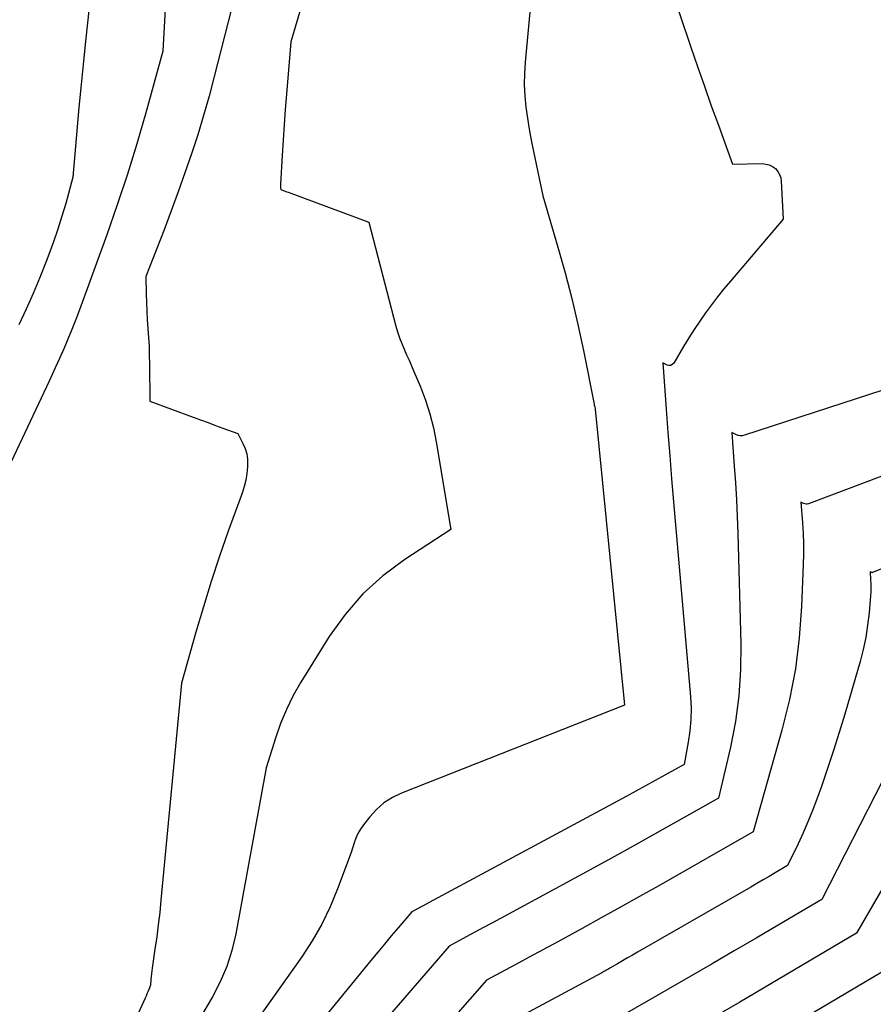
# Model space of a CAD drawing. Units: inches. Extents: x 2612288 to 2614810, y 1497622 to 1499231.
# Drawn here: x 2613588 to 2613663, y 1498660 to 1498747 of the extents above; entities that cross this region are included whole.
import ezdxf

# ---------------------------------------------------------------- set-up
doc = ezdxf.new("R2010")
doc.units = ezdxf.units.IN
doc.header["$MEASUREMENT"] = 0
doc.layers.add('Tile_2735_10_SE_contour_2ft', color=95, linetype='Continuous')

msp = doc.modelspace()

# ---------------------------------------------------------------- linework, layer by layer
at = {"layer": 'Tile_2735_10_SE_contour_2ft'}
for points in [[(2613615.236, 1498756.875, 8554), (2613611.64, 1498744.66, 8554), (2613611.254, 1498740.07, 8554), (2613611.147, 1498738.73, 8554), (2613611.048, 1498737.391, 8554), (2613610.961, 1498736.05, 8554), (2613610.881, 1498734.709, 8554), (2613610.742, 1498732.18, 8554), (2613610.739, 1498732.103, 8554), (2613610.739, 1498732.027, 8554), (2613610.742, 1498731.95, 8554), (2613610.747, 1498731.873, 8554), (2613610.76, 1498731.72, 8554), (2613610.978, 1498731.639, 8554), (2613611.088, 1498731.599, 8554), (2613611.197, 1498731.558, 8554), (2613611.306, 1498731.518, 8554), (2613611.415, 1498731.478, 8554), (2613618.48, 1498728.86, 8554), (2613620.866, 1498719.738, 8554), (2613621.016, 1498719.222, 8554), (2613621.183, 1498718.712, 8554), (2613621.377, 1498718.212, 8554), (2613621.588, 1498717.719, 8554), (2613621.811, 1498717.229, 8554), (2613622.03, 1498716.737, 8554), (2613622.244, 1498716.244, 8554), (2613622.456, 1498715.749, 8554), (2613623.019, 1498714.412, 8554), (2613623.466, 1498713.235, 8554), (2613623.858, 1498712.041, 8554), (2613624.165, 1498710.824, 8554), (2613624.416, 1498709.59, 8554), (2613625.7, 1498701.9, 8554), (2613621.642, 1498699.252, 8554), (2613619.729, 1498697.815, 8554), (2613617.963, 1498696.234, 8554), (2613616.419, 1498694.435, 8554), (2613615.023, 1498692.492, 8554), (2613612.534, 1498688.497, 8554), (2613611.861, 1498687.318, 8554), (2613611.253, 1498686.109, 8554), (2613610.74, 1498684.857, 8554), (2613610.291, 1498683.576, 8554), (2613609.49, 1498680.97, 8554), (2613606.817, 1498666.404, 8554), (2613606.473, 1498664.964, 8554), (2613606.034, 1498663.56, 8554), (2613605.449, 1498662.209, 8554), (2613604.769, 1498660.895, 8554), (2613603.26, 1498658.32, 8554)], [(2613601.096, 1498756.027, 8558), (2613600.42, 1498743.86, 8558), (2613598.914, 1498738.439, 8558), (2613598.13, 1498735.739, 8558), (2613597.304, 1498733.053, 8558), (2613596.414, 1498730.386, 8558), (2613595.484, 1498727.733, 8558), (2613593.092, 1498721.167, 8558), (2613592.769, 1498720.305, 8558), (2613592.435, 1498719.447, 8558), (2613592.085, 1498718.595, 8558), (2613591.723, 1498717.747, 8558), (2613591.351, 1498716.905, 8558), (2613590.973, 1498716.065, 8558), (2613590.587, 1498715.228, 8558), (2613590.197, 1498714.394, 8558), (2613582.53, 1498698.2, 8558)], [(2613608.31, 1498754.92, 8556), (2613604.928, 1498741.63, 8556)], [(2613594.17, 1498749.88, 8560), (2613593.646, 1498745.003, 8560), (2613593.435, 1498742.97, 8560), (2613593.233, 1498740.936, 8560), (2613593.044, 1498738.9, 8560), (2613592.865, 1498736.864, 8560), (2613592.52, 1498732.79, 8560), (2613591.886, 1498730.505, 8560), (2613591.552, 1498729.368, 8560), (2613591.197, 1498728.238, 8560), (2613590.809, 1498727.119, 8560), (2613590.4, 1498726.007, 8560), (2613590.165, 1498725.396, 8560), (2613589.605, 1498723.991, 8560), (2613589.024, 1498722.595, 8560), (2613588.411, 1498721.213, 8560), (2613587.776, 1498719.84, 8560)], [(2613644.95, 1498749.61, 8550), (2613646.77, 1498744.22, 8550), (2613647.357, 1498742.501, 8550), (2613647.952, 1498740.785, 8550), (2613648.56, 1498739.073, 8550), (2613649.176, 1498737.364, 8550), (2613650.42, 1498733.95, 8550), (2613653.034, 1498733.989, 8550), (2613653.351, 1498733.956, 8550), (2613653.651, 1498733.879, 8550), (2613653.926, 1498733.737, 8550), (2613654.184, 1498733.55, 8550), (2613654.39, 1498733.308, 8550), (2613654.552, 1498733.046, 8550), (2613654.649, 1498732.753, 8550), (2613654.702, 1498732.44, 8550), (2613654.86, 1498729.12, 8550), (2613650.228, 1498723.671, 8550), (2613649.665, 1498722.992, 8550), (2613649.114, 1498722.304, 8550), (2613648.58, 1498721.602, 8550), (2613648.058, 1498720.891, 8550), (2613647.553, 1498720.168, 8550), (2613647.061, 1498719.436, 8550), (2613646.587, 1498718.692, 8550), (2613646.126, 1498717.941, 8550), (2613645.259, 1498716.49, 8550), (2613645.136, 1498716.367, 8550), (2613645, 1498716.289, 8550), (2613644.843, 1498716.28, 8550), (2613644.673, 1498716.317, 8550), (2613644.3, 1498716.5, 8550), (2613644.597, 1498712.439, 8550), (2613644.75, 1498710.409, 8550), (2613644.908, 1498708.379, 8550), (2613645.074, 1498706.35, 8550), (2613645.247, 1498704.322, 8550), (2613646.735, 1498687.21, 8550), (2613646.781, 1498686.214, 8550), (2613646.772, 1498685.219, 8550), (2613646.683, 1498684.229, 8550), (2613646.539, 1498683.241, 8550), (2613646.17, 1498681.27, 8550), (2613644.483, 1498680.328, 8550), (2613643.638, 1498679.859, 8550), (2613642.792, 1498679.393, 8550), (2613641.944, 1498678.931, 8550), (2613641.094, 1498678.471, 8550), (2613623.777, 1498669.157, 8550), (2613623.526, 1498669.022, 8550), (2613623.275, 1498668.887, 8550), (2613623.024, 1498668.753, 8550), (2613622.773, 1498668.619, 8550), (2613622.27, 1498668.35, 8550), (2613621.065, 1498666.937, 8550), (2613620.464, 1498666.229, 8550), (2613619.866, 1498665.519, 8550), (2613619.273, 1498664.804, 8550), (2613618.682, 1498664.088, 8550), (2613609.39, 1498652.74, 8550)], [(2613632.74, 1498748.57, 8552), (2613632.205, 1498742.883, 8552), (2613632.147, 1498741.9, 8552), (2613632.132, 1498740.918, 8552), (2613632.185, 1498739.937, 8552), (2613632.282, 1498738.957, 8552), (2613632.424, 1498737.98, 8552), (2613632.58, 1498737.005, 8552), (2613632.757, 1498736.033, 8552), (2613632.947, 1498735.064, 8552), (2613633.76, 1498731.16, 8552), (2613635.09, 1498726.67, 8552), (2613635.723, 1498724.417, 8552), (2613636.315, 1498722.154, 8552), (2613636.842, 1498719.876, 8552), (2613637.329, 1498717.587, 8552), (2613638.261, 1498712.872, 8552), (2613638.265, 1498712.852, 8552), (2613638.27, 1498712.833, 8552), (2613638.275, 1498712.813, 8552), (2613638.28, 1498712.794, 8552), (2613638.303, 1498712.717, 8552), (2613638.309, 1498712.698, 8552), (2613638.315, 1498712.679, 8552), (2613638.32, 1498712.659, 8552), (2613638.325, 1498712.64, 8552), (2613638.35, 1498712.539, 8552), (2613638.356, 1498712.516, 8552), (2613638.36, 1498712.493, 8552), (2613638.364, 1498712.469, 8552), (2613638.367, 1498712.445, 8552), (2613640.95, 1498686.48, 8552), (2613621.354, 1498678.765, 8552), (2613620.56, 1498678.376, 8552), (2613619.822, 1498677.912, 8552), (2613619.167, 1498677.335, 8552), (2613618.568, 1498676.685, 8552), (2613618.014, 1498675.975, 8552), (2613617.758, 1498675.608, 8552), (2613617.532, 1498675.226, 8552), (2613617.349, 1498674.821, 8552), (2613617.194, 1498674.402, 8552), (2613616.93, 1498673.54, 8552), (2613615.752, 1498670.354, 8552), (2613615.103, 1498668.793, 8552), (2613614.376, 1498667.272, 8552), (2613613.532, 1498665.814, 8552), (2613612.609, 1498664.397, 8552), (2613606.32, 1498655.53, 8552)], [(2613604.928, 1498741.63, 8556), (2613604.473, 1498739.92, 8556), (2613603.992, 1498738.218, 8556), (2613603.473, 1498736.527, 8556), (2613602.928, 1498734.844, 8556), (2613602.353, 1498733.17, 8556), (2613601.763, 1498731.502, 8556), (2613601.15, 1498729.843, 8556), (2613600.521, 1498728.189, 8556), (2613598.93, 1498724.09, 8556), (2613598.954, 1498722.571, 8556), (2613598.973, 1498721.812, 8556), (2613599.002, 1498721.054, 8556), (2613599.046, 1498720.296, 8556), (2613599.099, 1498719.538, 8556), (2613599.102, 1498719.508, 8556), (2613599.155, 1498718.735, 8556), (2613599.197, 1498717.962, 8556), (2613599.224, 1498717.188, 8556), (2613599.239, 1498716.414, 8556), (2613599.27, 1498713.16, 8556), (2613603.08, 1498711.748, 8556), (2613603.732, 1498711.507, 8556), (2613604.383, 1498711.265, 8556), (2613605.035, 1498711.024, 8556), (2613605.687, 1498710.783, 8556), (2613606.99, 1498710.3, 8556), (2613607.448, 1498709.433, 8556), (2613607.637, 1498708.991, 8556), (2613607.776, 1498708.537, 8556), (2613607.84, 1498708.068, 8556), (2613607.854, 1498707.587, 8556), (2613607.843, 1498707.384, 8556), (2613607.785, 1498706.798, 8556), (2613607.695, 1498706.22, 8556), (2613607.552, 1498705.651, 8556), (2613607.376, 1498705.09, 8556), (2613606.16, 1498701.74, 8556), (2613605.391, 1498699.544, 8556), (2613604.655, 1498697.337, 8556), (2613603.969, 1498695.115, 8556), (2613603.316, 1498692.882, 8556), (2613602.06, 1498688.4, 8556), (2613600.248, 1498669.378, 8556), (2613600.136, 1498668.299, 8556), (2613600.014, 1498667.221, 8556), (2613599.874, 1498666.145, 8556), (2613599.723, 1498665.07, 8556), (2613599.477, 1498663.42, 8556), (2613599.443, 1498663.171, 8556), (2613599.412, 1498662.922, 8556), (2613599.388, 1498662.672, 8556), (2613599.366, 1498662.421, 8556), (2613599.33, 1498661.92, 8556), (2613599.178, 1498661.533, 8556), (2613599.1, 1498661.34, 8556), (2613599.02, 1498661.147, 8556), (2613598.938, 1498660.957, 8556), (2613598.853, 1498660.767, 8556), (2613595.506, 1498653.417, 8556)], [(2613668.548, 1498715.727, 8548), (2613651.465, 1498710.16, 8548), (2613651.275, 1498710.122, 8548)], [(2613651.275, 1498710.122, 8548), (2613651.088, 1498710.113, 8548), (2613650.903, 1498710.148, 8548), (2613650.721, 1498710.212, 8548), (2613650.36, 1498710.39, 8548), (2613650.576, 1498707.45, 8548), (2613650.674, 1498705.979, 8548), (2613650.758, 1498704.508, 8548), (2613650.823, 1498703.035, 8548), (2613650.875, 1498701.562, 8548), (2613651.147, 1498691.854, 8548), (2613651.123, 1498689.568, 8548), (2613650.982, 1498687.294, 8548), (2613650.668, 1498685.037, 8548), (2613650.237, 1498682.792, 8548), (2613649.2, 1498678.32, 8548), (2613645.449, 1498676.206, 8548), (2613643.572, 1498675.154, 8548), (2613641.69, 1498674.107, 8548), (2613639.804, 1498673.07, 8548), (2613637.915, 1498672.039, 8548), (2613630.053, 1498667.772, 8548), (2613629.304, 1498667.366, 8548), (2613628.554, 1498666.961, 8548), (2613627.803, 1498666.558, 8548), (2613627.053, 1498666.155, 8548), (2613625.55, 1498665.35, 8548), (2613621.443, 1498660.612, 8548), (2613619.927, 1498658.852, 8548)], [(2613665.068, 1498707.151, 8546), (2613657.102, 1498704.152, 8546), (2613656.987, 1498704.125, 8546), (2613656.874, 1498704.118, 8546), (2613656.761, 1498704.138, 8546), (2613656.65, 1498704.178, 8546), (2613656.43, 1498704.29, 8546), (2613656.562, 1498702.464, 8546), (2613656.613, 1498701.55, 8546), (2613656.643, 1498700.637, 8546), (2613656.643, 1498699.723, 8546), (2613656.622, 1498698.808, 8546), (2613656.478, 1498695.122, 8546), (2613656.272, 1498692.381, 8546), (2613655.938, 1498689.659, 8546), (2613655.411, 1498686.968, 8546), (2613654.755, 1498684.298, 8546), (2613652.22, 1498675.36, 8546), (2613643.937, 1498670.643, 8546), (2613642.261, 1498669.694, 8546), (2613640.582, 1498668.75, 8546), (2613638.898, 1498667.815, 8546), (2613637.211, 1498666.885, 8546), (2613636.322, 1498666.397, 8546), (2613635.077, 1498665.716, 8546), (2613633.83, 1498665.038, 8546), (2613632.582, 1498664.363, 8546), (2613631.332, 1498663.691, 8546), (2613628.83, 1498662.35, 8546), (2613617.722, 1498649.731, 8546)], [(2613664.806, 1498698.954, 8544), (2613662.706, 1498698.111, 8544), (2613662.684, 1498698.105, 8544), (2613662.662, 1498698.103, 8544), (2613662.64, 1498698.107, 8544), (2613662.619, 1498698.115, 8544), (2613662.49, 1498698.18, 8544), (2613662.542, 1498697.474, 8544), (2613662.559, 1498697.121, 8544), (2613662.565, 1498696.768, 8544), (2613662.555, 1498696.415, 8544), (2613662.534, 1498696.062, 8544), (2613662.408, 1498694.588, 8544), (2613662.283, 1498693.505, 8544), (2613662.116, 1498692.429, 8544), (2613661.885, 1498691.365, 8544), (2613661.613, 1498690.308, 8544), (2613660.271, 1498685.684, 8544), (2613659.792, 1498684.091, 8544), (2613659.294, 1498682.504, 8544), (2613658.766, 1498680.927, 8544), (2613658.219, 1498679.356, 8544), (2613657.811, 1498678.223, 8544), (2613657.437, 1498677.23, 8544), (2613657.042, 1498676.246, 8544), (2613656.617, 1498675.275, 8544), (2613656.171, 1498674.312, 8544), (2613655.25, 1498672.4, 8544), (2613654.177, 1498671.773, 8544), (2613653.641, 1498671.461, 8544), (2613653.104, 1498671.149, 8544), (2613652.566, 1498670.838, 8544), (2613652.028, 1498670.527, 8544), (2613642.081, 1498664.801, 8544), (2613641.645, 1498664.55, 8544), (2613641.209, 1498664.3, 8544), (2613640.773, 1498664.05, 8544), (2613640.336, 1498663.801, 8544), (2613639.638, 1498663.402, 8544), (2613639.55, 1498663.353, 8544), (2613639.462, 1498663.303, 8544), (2613639.375, 1498663.253, 8544), (2613639.287, 1498663.204, 8544), (2613639.199, 1498663.155, 8544), (2613639.111, 1498663.106, 8544), (2613639.023, 1498663.058, 8544), (2613638.935, 1498663.01, 8544), (2613632.12, 1498659.35, 8544)], [(2613671.129, 1498683.399, 8540), (2613661.3, 1498666.48, 8540), (2613651.056, 1498660.437, 8540), (2613649.529, 1498659.54, 8540)], [(2613663.612, 1498679.904, 8542), (2613658.27, 1498669.44, 8542), (2613654.416, 1498667.175, 8542), (2613652.488, 1498666.045, 8542), (2613650.558, 1498664.919, 8542), (2613648.626, 1498663.796, 8542), (2613646.691, 1498662.677, 8542), (2613640.917, 1498659.346, 8542)], [(2613664.33, 1498663.51, 8538), (2613646.578, 1498653.017, 8538)]]:
    msp.add_polyline3d(points, dxfattribs=at)

doc.saveas('drawing.dxf')
